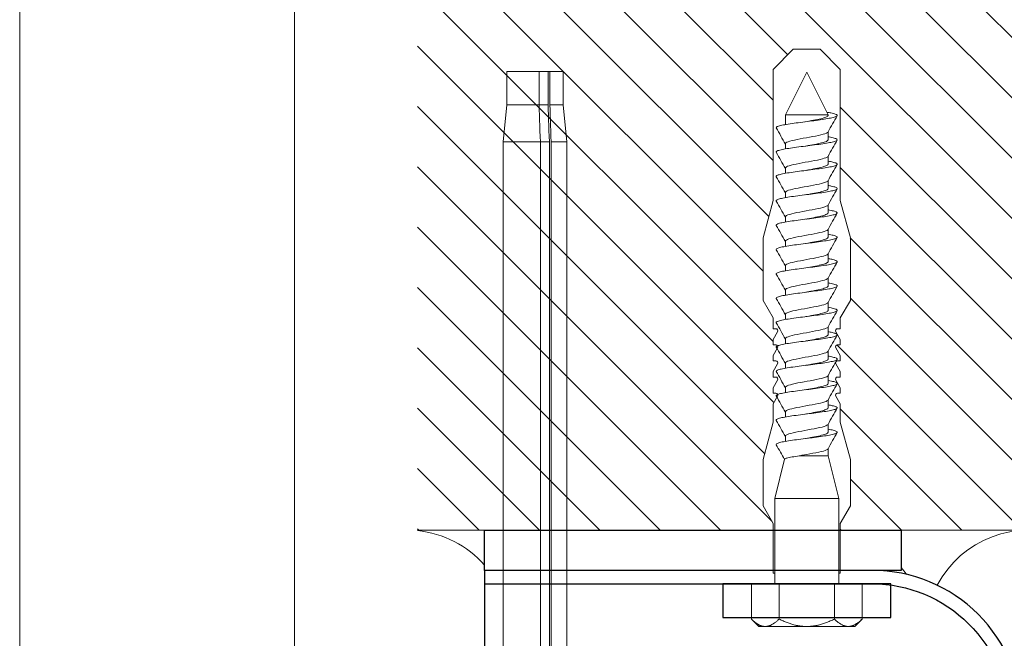
# Model space of a CAD drawing. Units: millimetres. Extents: x -1685 to 11423, y 4 to 6486.
# Drawn here: x 10941 to 11088, y 424 to 516 of the extents above; entities that cross this region are included whole.
import ezdxf

# ---------------------------------------------------------------- set-up
doc = ezdxf.new("R2010")
doc.units = ezdxf.units.MM
doc.layers.get('Defpoints').update_dxf_attribs({"lineweight": 5})
doc.layers.add('Blattrahmen_innen', color=252, linetype='Continuous', lineweight=5, true_color=0x696969)
for name, color, linetype, lineweight in [('Dämmstoffhalter', 20, 'Continuous', 5), ('Dämmung', 30, 'Continuous', 5), ('Mauerwerk', 253, 'Continuous', 13), ('Mauerwerk-Schraffur', 253, 'Continuous', 5), ('Spidi-max-Befestigungsschraube', 6, 'Continuous', 15)]:
    doc.layers.add(name, color=color, linetype=linetype, lineweight=lineweight)
for name, color, linetype in [('Spidi-max', 6, 'Continuous'), ('Spidi-max-Isolator', 4, 'Continuous'), ('Spidi-max-U-Beilagscheibe', 6, 'Continuous')]:
    doc.layers.add(name, color=color, linetype=linetype)

# ---------------------------------------------------------------- blocks, each defined once
blk = doc.blocks.new('A$C06AD7D64')
at = {"layer": 'Spidi-max'}
for p, q in [((28.85, -2), (28.85, -12.8)), ((28.85, -12.8), (-28.85, -12.8)), ((-38.35, -22.3), (-38.35, -54)), ((-53.96, -52.6), (-51.55, -50.8)), ((-51.15, -53), (-52.75, -54.2)), ((-38.35, -54), (-49.15, -109.9)), ((-55.15, -91.36), (-55.15, -55.03)), ((-53.15, -55.03), (-53.15, -91.36)), ((-57.89, -100.01), (-55.9, -95.16)), ((-54.05, -95.92), (-56.04, -100.77)), ((-56.04, -100.77), (-57.89, -100.01)), ((-49.15, -109.9), (-49.15, -106.37))]:
    blk.add_line(p, q, dxfattribs=at)
blk.add_lwpolyline([(-28.85, 0), (28.85, 0), (28.85, -2), (-28.85, -2, 0.414214), (-49.15, -22.3), (-49.15, -110), (-51.15, -110), (-51.15, -22.3, -0.414214)], format="xyb", close=True, dxfattribs=at)
for points in [[(-38.35, -54), (-49.15, -54)], [(-49.15, -97.25), (-51.15, -97.25)], [(-49.15, -102.35), (-51.15, -102.35)]]:
    blk.add_lwpolyline(points, dxfattribs=at)
for centre, radius, start, end in [((-28.85, -22.3), 9.5, 90, 180), ((-52.15, -50), 1, 307, 0), ((-52.15, -55), 3, 127, 182), ((-52.15, -55), 1, 127, 182), ((-65.15, -91.36), 10, 337.7, 0), ((-65.15, -91.36), 12, 337.7, 0)]:
    blk.add_arc(centre, radius, start, end, dxfattribs=at)
blk = doc.blocks.new('A$C74911816')
at = {"layer": 'Spidi-max'}
blk.add_blockref('A$C06AD7D64', (0, 0), dxfattribs=at)
blk = doc.blocks.new('A$C00415C9C')
at = {"layer": 'Spidi-max-Befestigungsschraube'}
for p, q in [((-5, 76.59), (-2, 79.59)), ((0, 79.59), (-2, 79.59)), ((0, 79.59), (2, 79.59)), ((5, 76.59), (2, 79.59)), ((-5, 57.09), (-5, 76.59)), ((5, 57.09), (5, 76.59)), ((0, 76.2), (-3.18, 69.85)), ((0, 76.2), (3.18, 69.85)), ((-3.18, 69.85), (3.18, 69.85)), ((-3.18, 69.85), (-3.18, 69.75)), ((3.18, 69.85), (3.18, 68.38)), ((-3.18, 67.29), (-3.18, 66.12)), ((3.18, 65.54), (3.18, 64.76)), ((-3.18, 63.66), (-3.18, 62.49)), ((3.18, 61.92), (3.18, 61.13)), ((-3.18, 60.03), (-3.18, 58.86)), ((3.18, 58.29), (3.18, 57.5)), ((-5, 57.09), (-6.5, 51.5)), ((-3.18, 56.4), (-3.18, 55.23)), ((5, 57.09), (6.5, 51.5)), ((3.18, 54.66), (3.18, 53.87)), ((-3.18, 52.77), (-3.18, 51.6)), ((-6.5, 42.19), (-6.5, 51.5)), ((6.5, 42.19), (6.5, 51.5)), ((3.18, 51.03), (3.18, 50.24)), ((-3.18, 49.14), (-3.18, 47.97)), ((3.18, 47.4), (3.18, 46.61)), ((-3.18, 45.51), (-3.18, 44.35)), ((3.18, 43.77), (3.18, 42.98)), ((-5, 39.59), (-6.5, 42.19)), ((-3.18, 41.89), (-3.18, 40.72)), ((5, 39.59), (6.5, 42.19)), ((-5, 37.99), (-5, 39.59)), ((3.18, 40.14), (3.18, 39.36)), ((5, 37.99), (5, 39.59)), ((-3.18, 38.26), (-3.18, 37.09)), ((-5, 36.39), (-4.34, 37.54)), ((5, 36.39), (4.34, 37.54)), ((-5, 35.59), (-5, 36.39)), ((3.18, 36.52), (3.18, 35.73)), ((5, 35.59), (5, 36.39)), ((-5, 33.99), (-4.34, 35.14)), ((-5, 33.19), (-5, 33.99)), ((-3.18, 34.63), (-3.18, 33.46)), ((5, 33.99), (4.34, 35.14)), ((5, 33.19), (5, 33.99)), ((-5, 31.59), (-4.34, 32.74)), ((3.18, 32.89), (3.18, 32.1)), ((5, 31.59), (4.34, 32.74)), ((-5, 30.79), (-5, 31.59)), ((-3.18, 31), (-3.18, 29.83)), ((5, 30.79), (5, 31.59)), ((-5, 29.19), (-4.34, 30.34)), ((5, 29.19), (4.34, 30.34)), ((-5, 28.39), (-5, 29.19)), ((-5, 26.79), (-4.34, 27.94)), ((3.18, 29.26), (3.18, 28.47)), ((5, 26.79), (4.34, 27.94)), ((5, 28.39), (5, 29.19)), ((-5, 24.09), (-5, 26.79)), ((-3.18, 27.37), (-3.18, 26.2)), ((5, 24.09), (5, 26.79)), ((3.18, 25.63), (3.18, 24.84)), ((-5, 24.09), (-6.5, 18.5)), ((-3.18, 23.74), (-3.18, 22.57)), ((5, 24.09), (6.5, 18.5)), ((3.18, 22), (3.18, 21.21)), ((-3.18, 20.11), (-3.18, 19.05)), ((-6.5, 11.59), (-6.5, 18.5)), ((-3.18, 19.05), (-4.76, 12.7)), ((-3.18, 19.05), (1.13, 19.05)), ((3.3, 18.55), (4.76, 12.7)), ((6.5, 11.59), (6.5, 18.5)), ((-4.76, 12.7), (4.76, 12.7)), ((-4.76, 12.7), (-4.76, 0)), ((4.76, 12.7), (4.76, 0)), ((-5, 8.99), (-6.5, 11.59)), ((5, 8.99), (6.5, 11.59)), ((-5, 1.59), (-5, 8.99)), ((5, 1.59), (5, 8.99)), ((-8.24, 0), (-8.24, -5.25)), ((-8.24, 0), (-4.12, 0)), ((-4.12, 0), (-4.12, -5.25)), ((-4.12, 0), (4.12, 0)), ((4.12, 0), (4.12, -5.25)), ((4.12, 0), (8.24, 0)), ((8.24, 0), (8.24, -5.25)), ((-7.14, -6.35), (-8.24, -5.25)), ((7.14, -6.35), (8.24, -5.25)), ((-7.14, -6.35), (-6.18, -6.35)), ((-6.18, -6.35), (0, -6.35)), ((0, -6.35), (6.18, -6.35)), ((6.18, -6.35), (7.14, -6.35))]:
    blk.add_line(p, q, dxfattribs=at)
for points in [[(-5, 37.99), (-4.6, 37.99)], [(4.6, 37.99), (5, 37.99)], [(-5, 35.59), (-4.6, 35.59)], [(4.6, 35.59), (5, 35.59)], [(-5, 33.19), (-4.6, 33.19)], [(4.6, 33.19), (5, 33.19)], [(-5, 30.79), (-4.6, 30.79)], [(4.6, 30.79), (5, 30.79)], [(-5, 28.39), (-4.6, 28.39)], [(4.6, 28.39), (5, 28.39)], [(-5, 1.59), (-4.76, 1.59)], [(5, 1.59), (4.76, 1.59)]]:
    blk.add_lwpolyline(points, dxfattribs=at)
for centre, start, end in [((-4.6, 37.69), 330, 90), ((4.6, 37.69), 90, 210), ((-4.6, 35.29), 330, 90), ((4.6, 35.29), 90, 210), ((-4.6, 32.89), 330, 90), ((4.6, 32.89), 90, 210), ((-4.6, 30.49), 330, 90), ((4.6, 30.49), 90, 210), ((-4.6, 28.09), 330, 90), ((4.6, 28.09), 90, 210)]:
    blk.add_arc(centre, 0.3, start, end, dxfattribs=at)
for points, knots in [([(-2.99, 70.23), (-3.22, 70.19), (-3.73, 70.1), (-4.32, 69.95), (-4.61, 69.78), (-4.5, 69.61), (-4, 69.44), (-3.15, 69.27), (-2.04, 69.09), (-0.75, 68.92), (0.61, 68.75), (1.91, 68.58), (3.05, 68.41), (3.93, 68.24), (4.46, 68.07), (4.57, 67.95), (4.54, 67.89), (4.54, 67.88)], [0.685616, 0.685616, 0.685616, 0.685616, 0.884475, 1.1793, 1.474125, 1.76895, 2.063775, 2.3586, 2.653425, 2.94825, 3.243075, 3.5379, 3.832725, 4.12755, 4.422375, 4.7172, 4.754854, 4.754854, 4.754854, 4.754854]), ([(-3.18, 69.75), (-3.18, 69.71), (-3.16, 69.67), (-3.05, 69.57), (-2.91, 69.5), (-2.49, 69.35), (-2.2, 69.27), (-1.51, 69.12), (-1.13, 69.05), (-0.43, 68.92), (-0.15, 68.87), (0.14, 68.81)], [-280.277167, -280.277167, -280.277167, -280.277167, -279.674675, -279.674675, -278.487342, -278.487342, -277.20399, -277.20399, -275.920638, -275.920638, -275.040325, -275.040325, -275.040325, -275.040325]), ([(-3.18, 66.57), (-3.23, 66.56), (-3.6, 66.49), (-4.15, 66.37), (-4.56, 66.2), (-4.57, 66.03), (-4.19, 65.86), (-3.45, 65.69), (-2.41, 65.52), (-1.16, 65.35), (0.19, 65.18), (1.52, 65.01), (2.72, 64.84), (3.69, 64.67), (4.34, 64.5), (4.56, 64.36), (4.55, 64.28), (4.54, 64.25)], [7.02591, 7.02591, 7.02591, 7.02591, 7.0758, 7.370625, 7.66545, 7.960275, 8.2551, 8.549925, 8.84475, 9.139575, 9.4344, 9.729225, 10.02405, 10.318876, 10.613701, 10.908526, 11.038039, 11.038039, 11.038039, 11.038039]), ([(-3.18, 67.28), (-3.18, 67.28), (-3.11, 67.16), (-2.59, 66.93), (-0.94, 66.59), (1.02, 66.25), (2.64, 65.91), (3.2, 65.65), (3.2, 65.5), (3.18, 65.47)], [1.757697, 1.757697, 1.757697, 1.757697, 1.76895, 2.3586, 2.94825, 3.5379, 4.12755, 4.7172, 4.889484, 4.889484, 4.889484, 4.889484]), ([(-3.18, 66.12), (-3.18, 66.08), (-3.16, 66.04), (-3.03, 65.92), (-2.86, 65.85), (-2.38, 65.69), (-2.08, 65.62), (-1.37, 65.46), (-0.98, 65.39), (-0.33, 65.27), (-0.09, 65.23), (0.14, 65.18)], [-259.904643, -259.904643, -259.904643, -259.904643, -259.237065, -259.237065, -257.953713, -257.953713, -256.670361, -256.670361, -255.387009, -255.387009, -254.66715, -254.66715, -254.66715, -254.66715]), ([(3.18, 65.54), (3.18, 65.55), (3.18, 65.56), (3.17, 65.58), (3.17, 65.59), (3.17, 65.59)], [-15.5640692, -15.5640692, -15.5640692, -15.5640692, -15.4002217, -15.4002217, -15.2810338, -15.2810338, -15.2810338, -15.2810338]), ([(-3.18, 63.65), (-3.15, 63.61), (-2.98, 63.46), (-2.1, 63.19), (-0.27, 62.85), (1.65, 62.51), (2.99, 62.17), (3.23, 61.95), (3.18, 61.84)], [8.040882, 8.040882, 8.040882, 8.040882, 8.2551, 8.84475, 9.4344, 10.02405, 10.613701, 11.172669, 11.172669, 11.172669, 11.172669]), ([(-3.18, 62.94), (-3.45, 62.89), (-3.97, 62.79), (-4.47, 62.62), (-4.61, 62.45), (-4.35, 62.28), (-3.72, 62.11), (-2.76, 61.94), (-1.57, 61.77), (-0.24, 61.6), (1.11, 61.43), (2.37, 61.26), (3.42, 61.09), (4.17, 60.92), (4.53, 60.77), (4.56, 60.67), (4.54, 60.62)], [13.309095, 13.309095, 13.309095, 13.309095, 13.561951, 13.856776, 14.151601, 14.446426, 14.741251, 15.036076, 15.330901, 15.625726, 15.920551, 16.215376, 16.510201, 16.805026, 17.099851, 17.321225, 17.321225, 17.321225, 17.321225]), ([(-3.18, 62.49), (-3.18, 62.44), (-3.15, 62.39), (-2.97, 62.26), (-2.78, 62.19), (-2.27, 62.04), (-1.96, 61.96), (-1.23, 61.81), (-0.82, 61.73), (-0.22, 61.62), (-0.04, 61.59), (0.14, 61.56)], [-239.531494, -239.531494, -239.531494, -239.531494, -238.703436, -238.703436, -237.420084, -237.420084, -236.136732, -236.136732, -234.853381, -234.853381, -234.294022, -234.294022, -234.294022, -234.294022]), ([(3.18, 61.92), (3.18, 61.92), (3.18, 61.92), (3.18, 61.93), (3.18, 61.95), (3.17, 61.97)], [-35.9377829, -35.9377829, -35.9377829, -35.9377829, -35.9338506, -35.9338506, -35.6545288, -35.6545288, -35.6545288, -35.6545288]), ([(-3.18, 59.31), (-3.35, 59.28), (-3.81, 59.19), (-4.35, 59.05), (-4.61, 58.88), (-4.48, 58.71), (-3.95, 58.54), (-3.09, 58.37), (-1.96, 58.2), (-0.66, 58.03), (0.7, 57.86), (1.99, 57.69), (3.12, 57.52), (3.97, 57.35), (4.48, 57.18), (4.57, 57.06), (4.54, 57), (4.54, 57)], [19.592281, 19.592281, 19.592281, 19.592281, 19.753276, 20.048101, 20.342926, 20.637751, 20.932576, 21.227401, 21.522226, 21.817051, 22.111876, 22.406701, 22.701526, 22.996351, 23.291176, 23.586001, 23.60441, 23.60441, 23.60441, 23.60441]), ([(-3.18, 60.02), (-3.13, 59.94), (-2.8, 59.75), (-1.52, 59.44), (0.42, 59.1), (2.21, 58.76), (3.12, 58.47), (3.21, 58.28), (3.18, 58.21)], [14.324067, 14.324067, 14.324067, 14.324067, 14.741251, 15.330901, 15.920551, 16.510201, 17.099851, 17.455854, 17.455854, 17.455854, 17.455854]), ([(-3.18, 58.86), (-3.18, 58.8), (-3.13, 58.74), (-2.91, 58.61), (-2.7, 58.53), (-2.16, 58.38), (-1.83, 58.3), (-1.08, 58.15), (-0.67, 58.07), (-0.12, 57.97), (0.01, 57.95), (0.14, 57.93)], [-219.158234, -219.158234, -219.158234, -219.158234, -218.169807, -218.169807, -216.886455, -216.886455, -215.603103, -215.603103, -214.319752, -214.319752, -213.920845, -213.920845, -213.920845, -213.920845]), ([(-3.18, 56.39), (-3.17, 56.39), (-3.1, 56.27), (-2.55, 56.04), (-0.88, 55.7), (1.09, 55.36), (2.69, 55.01), (3.21, 54.76), (3.19, 54.62), (3.18, 54.59)], [20.607253, 20.607253, 20.607253, 20.607253, 20.637751, 21.227401, 21.817051, 22.406701, 22.996351, 23.586001, 23.73904, 23.73904, 23.73904, 23.73904]), ([(-3.18, 55.68), (-3.26, 55.67), (-3.64, 55.6), (-4.19, 55.47), (-4.57, 55.3), (-4.56, 55.13), (-4.15, 54.96), (-3.39, 54.79), (-2.33, 54.62), (-1.07, 54.45), (0.28, 54.28), (1.6, 54.11), (2.79, 53.94), (3.74, 53.77), (4.37, 53.6), (4.56, 53.47), (4.55, 53.39), (4.54, 53.37)], [25.875466, 25.875466, 25.875466, 25.875466, 25.944601, 26.239426, 26.534251, 26.829076, 27.123901, 27.418726, 27.713551, 28.008376, 28.303201, 28.598026, 28.892851, 29.187676, 29.482501, 29.777326, 29.887595, 29.887595, 29.887595, 29.887595]), ([(-3.18, 55.23), (-3.18, 55.16), (-3.11, 55.1), (-2.84, 54.95), (-2.61, 54.87), (-2.04, 54.72), (-1.69, 54.65), (-0.93, 54.49), (-0.51, 54.42), (-0.01, 54.33), (0.06, 54.31), (0.14, 54.3)], [-198.784765, -198.784765, -198.784765, -198.784765, -197.636178, -197.636178, -196.352826, -196.352826, -195.069475, -195.069475, -193.786123, -193.786123, -193.547522, -193.547522, -193.547522, -193.547522]), ([(-3.18, 52.77), (-3.15, 52.72), (-2.97, 52.56), (-2.05, 52.29), (-0.2, 51.95), (1.71, 51.61), (3.01, 51.28), (3.23, 51.06), (3.18, 50.96)], [26.890438, 26.890438, 26.890438, 26.890438, 27.123901, 27.713551, 28.303201, 28.892851, 29.482501, 30.022225, 30.022225, 30.022225, 30.022225]), ([(-3.18, 52.06), (-3.48, 52), (-4.01, 51.89), (-4.5, 51.73), (-4.61, 51.56), (-4.32, 51.39), (-3.66, 51.22), (-2.69, 51.05), (-1.48, 50.88), (-0.15, 50.71), (1.2, 50.54), (2.44, 50.37), (3.48, 50.2), (4.21, 50.03), (4.54, 49.87), (4.56, 49.78), (4.54, 49.74)], [32.158651, 32.158651, 32.158651, 32.158651, 32.430752, 32.725577, 33.020402, 33.315227, 33.610052, 33.904877, 34.199702, 34.494527, 34.789352, 35.084177, 35.379002, 35.673827, 35.968652, 36.170781, 36.170781, 36.170781, 36.170781]), ([(-3.18, 51.6), (-3.18, 51.6), (-3.18, 51.6), (-3.18, 51.52), (-3.09, 51.45), (-2.76, 51.29), (-2.52, 51.22), (-1.92, 51.06), (-1.56, 50.99), (-0.78, 50.84), (-0.36, 50.76), (0.09, 50.68), (0.12, 50.67), (0.14, 50.67)], [-178.410997, -178.410997, -178.410997, -178.410997, -178.385901, -178.385901, -177.102549, -177.102549, -175.819197, -175.819197, -174.535846, -174.535846, -173.252494, -173.252494, -173.173956, -173.173956, -173.173956, -173.173956]), ([(-3.18, 48.43), (-3.38, 48.39), (-3.85, 48.3), (-4.38, 48.15), (-4.62, 47.98), (-4.45, 47.81), (-3.91, 47.64), (-3.02, 47.47), (-1.88, 47.3), (-0.57, 47.13), (0.79, 46.96), (2.07, 46.79), (3.18, 46.62), (4.02, 46.45), (4.5, 46.28), (4.57, 46.17), (4.54, 46.11)], [38.441837, 38.441837, 38.441837, 38.441837, 38.622077, 38.916902, 39.211727, 39.506552, 39.801377, 40.096202, 40.391027, 40.685852, 40.980677, 41.275502, 41.570327, 41.865152, 42.159977, 42.453966, 42.453966, 42.453966, 42.453966]), ([(-3.18, 49.14), (-3.13, 49.05), (-2.79, 48.86), (-1.46, 48.54), (0.48, 48.2), (2.26, 47.86), (3.13, 47.57), (3.21, 47.39), (3.18, 47.33)], [33.173623, 33.173623, 33.173623, 33.173623, 33.610052, 34.199702, 34.789352, 35.379002, 35.968652, 36.30541, 36.30541, 36.30541, 36.30541]), ([(-3.18, 47.97), (-3.18, 47.96), (-3.18, 47.95), (-3.15, 47.86), (-3.04, 47.79), (-2.68, 47.64), (-2.42, 47.56), (-1.79, 47.41), (-1.42, 47.33), (-0.65, 47.18), (-0.25, 47.11), (0.14, 47.04)], [-158.037328, -158.037328, -158.037328, -158.037328, -157.852272, -157.852272, -156.56892, -156.56892, -155.285569, -155.285569, -154.002217, -154.002217, -152.800149, -152.800149, -152.800149, -152.800149]), ([(-3.18, 45.51), (-3.17, 45.5), (-3.09, 45.38), (-2.5, 45.14), (-0.82, 44.8), (1.15, 44.46), (2.72, 44.12), (3.21, 43.87), (3.19, 43.73), (3.18, 43.7)], [39.456809, 39.456809, 39.456809, 39.456809, 39.506552, 40.096202, 40.685852, 41.275502, 41.865152, 42.454802, 42.588595, 42.588595, 42.588595, 42.588595]), ([(-3.18, 44.8), (-3.28, 44.78), (-3.67, 44.71), (-4.23, 44.58), (-4.58, 44.41), (-4.55, 44.24), (-4.12, 44.07), (-3.33, 43.9), (-2.26, 43.73), (-0.99, 43.56), (0.36, 43.39), (1.69, 43.21), (2.86, 43.04), (3.79, 42.87), (4.39, 42.7), (4.56, 42.57), (4.55, 42.5), (4.54, 42.48)], [44.725022, 44.725022, 44.725022, 44.725022, 44.813402, 45.108227, 45.403052, 45.697877, 45.992702, 46.287527, 46.582352, 46.877177, 47.172002, 47.466827, 47.761652, 48.056477, 48.351302, 48.646127, 48.737151, 48.737151, 48.737151, 48.737151]), ([(-3.18, 44.35), (-3.18, 44.33), (-3.17, 44.3), (-3.12, 44.21), (-2.99, 44.13), (-2.58, 43.98), (-2.31, 43.9), (-1.65, 43.75), (-1.27, 43.67), (-0.54, 43.54), (-0.2, 43.47), (0.14, 43.41)], [-137.663935, -137.663935, -137.663935, -137.663935, -137.318643, -137.318643, -136.035291, -136.035291, -134.75194, -134.75194, -133.468588, -133.468588, -132.426588, -132.426588, -132.426588, -132.426588]), ([(-3.18, 41.17), (-3.5, 41.11), (-4.04, 41), (-4.51, 40.83), (-4.6, 40.66), (-4.29, 40.49), (-3.61, 40.32), (-2.62, 40.15), (-1.4, 39.98), (-0.06, 39.81), (1.29, 39.64), (2.52, 39.47), (3.53, 39.3), (4.24, 39.13), (4.55, 38.98), (4.56, 38.89), (4.54, 38.85)], [51.008207, 51.008207, 51.008207, 51.008207, 51.299553, 51.594378, 51.889203, 52.184028, 52.478853, 52.773678, 53.068503, 53.363328, 53.658153, 53.952978, 54.247803, 54.542628, 54.837453, 55.020336, 55.020336, 55.020336, 55.020336]), ([(-3.18, 41.88), (-3.15, 41.83), (-2.95, 41.67), (-1.99, 41.39), (-0.14, 41.05), (1.77, 40.71), (3.02, 40.39), (3.23, 40.17), (3.18, 40.07)], [45.739994, 45.739994, 45.739994, 45.739994, 45.992702, 46.582352, 47.172002, 47.761652, 48.351302, 48.871781, 48.871781, 48.871781, 48.871781]), ([(-3.18, 40.72), (-3.18, 40.69), (-3.17, 40.66), (-3.08, 40.55), (-2.93, 40.47), (-2.49, 40.32), (-2.2, 40.25), (-1.51, 40.09), (-1.13, 40.02), (-0.44, 39.89), (-0.15, 39.84), (0.14, 39.78)], [-117.290719, -117.290719, -117.290719, -117.290719, -116.785014, -116.785014, -115.501663, -115.501663, -114.218311, -114.218311, -112.934959, -112.934959, -112.053268, -112.053268, -112.053268, -112.053268]), ([(-3.18, 38.25), (-3.13, 38.16), (-2.77, 37.96), (-1.4, 37.65), (0.55, 37.31), (2.31, 36.97), (3.14, 36.68), (3.21, 36.5), (3.18, 36.44)], [52.023179, 52.023179, 52.023179, 52.023179, 52.478853, 53.068503, 53.658153, 54.247803, 54.837453, 55.154966, 55.154966, 55.154966, 55.154966]), ([(-3.18, 37.54), (-3.4, 37.5), (-3.88, 37.41), (-4.41, 37.26), (-4.62, 37.09), (-4.43, 36.92), (-3.86, 36.74), (-2.95, 36.57), (-1.8, 36.4), (-0.48, 36.23), (0.87, 36.06), (2.15, 35.89), (3.25, 35.72), (4.06, 35.55), (4.51, 35.39), (4.57, 35.28), (4.54, 35.22)], [57.291393, 57.291393, 57.291393, 57.291393, 57.490878, 57.785703, 58.080528, 58.375353, 58.670178, 58.965003, 59.259828, 59.554653, 59.849478, 60.144303, 60.439128, 60.733953, 61.028778, 61.303522, 61.303522, 61.303522, 61.303522]), ([(-3.18, 37.09), (-3.18, 37.05), (-3.16, 37.01), (-3.03, 36.89), (-2.86, 36.82), (-2.38, 36.66), (-2.08, 36.59), (-1.37, 36.44), (-0.98, 36.36), (-0.33, 36.24), (-0.09, 36.2), (0.14, 36.16)], [-96.917586, -96.917586, -96.917586, -96.917586, -96.251385, -96.251385, -94.968034, -94.968034, -93.684682, -93.684682, -92.40133, -92.40133, -91.680093, -91.680093, -91.680093, -91.680093]), ([(3.18, 36.52), (3.18, 36.53), (3.18, 36.54), (3.17, 36.55), (3.17, 36.56), (3.17, 36.57)], [-178.5511233, -178.5511233, -178.5511233, -178.5511233, -178.3859011, -178.3859011, -178.2680872, -178.2680872, -178.2680872, -178.2680872]), ([(-3.18, 33.91), (-3.3, 33.89), (-3.71, 33.81), (-4.26, 33.68), (-4.59, 33.51), (-4.53, 33.34), (-4.07, 33.17), (-3.27, 33), (-2.18, 32.83), (-0.9, 32.66), (0.45, 32.49), (1.77, 32.32), (2.93, 32.15), (3.84, 31.98), (4.42, 31.81), (4.57, 31.68), (4.55, 31.61), (4.54, 31.6)], [63.574578, 63.574578, 63.574578, 63.574578, 63.682203, 63.977028, 64.271853, 64.566678, 64.861503, 65.156328, 65.451153, 65.745978, 66.040803, 66.335628, 66.630453, 66.925278, 67.220103, 67.514928, 67.586707, 67.586707, 67.586707, 67.586707]), ([(-3.18, 34.62), (-3.17, 34.61), (-3.08, 34.48), (-2.46, 34.24), (-0.75, 33.9), (1.21, 33.56), (2.76, 33.22), (3.22, 32.97), (3.19, 32.84), (3.18, 32.81)], [58.306364, 58.306364, 58.306364, 58.306364, 58.375353, 58.965003, 59.554653, 60.144303, 60.733953, 61.323603, 61.438151, 61.438151, 61.438151, 61.438151]), ([(-3.18, 33.46), (-3.18, 33.41), (-3.15, 33.36), (-2.97, 33.24), (-2.79, 33.16), (-2.28, 33.01), (-1.96, 32.93), (-1.23, 32.78), (-0.83, 32.7), (-0.23, 32.59), (-0.04, 32.56), (0.14, 32.53)], [-76.544437, -76.544437, -76.544437, -76.544437, -75.717757, -75.717757, -74.434405, -74.434405, -73.151053, -73.151053, -71.867701, -71.867701, -71.306965, -71.306965, -71.306965, -71.306965]), ([(3.18, 32.89), (3.18, 32.89), (3.18, 32.89), (3.18, 32.9), (3.18, 32.92), (3.17, 32.94)], [-198.924834, -198.924834, -198.924834, -198.924834, -198.91953, -198.91953, -198.6415844, -198.6415844, -198.6415844, -198.6415844]), ([(-3.18, 30.99), (-3.15, 30.94), (-2.94, 30.78), (-1.94, 30.5), (-0.07, 30.16), (1.82, 29.82), (3.04, 29.49), (3.23, 29.28), (3.18, 29.19)], [64.58955, 64.58955, 64.58955, 64.58955, 64.861503, 65.451153, 66.040803, 66.630453, 67.220103, 67.721337, 67.721337, 67.721337, 67.721337]), ([(-3.18, 30.28), (-3.2, 30.28), (-3.53, 30.22), (-4.08, 30.1), (-4.53, 29.93), (-4.59, 29.76), (-4.26, 29.59), (-3.55, 29.42), (-2.54, 29.25), (-1.31, 29.08), (0.03, 28.91), (1.37, 28.74), (2.59, 28.57), (3.59, 28.4), (4.28, 28.23), (4.55, 28.09), (4.56, 28), (4.54, 27.97)], [69.857763, 69.857763, 69.857763, 69.857763, 69.873528, 70.168353, 70.463178, 70.758003, 71.052828, 71.347654, 71.642479, 71.937304, 72.232129, 72.526954, 72.821779, 73.116604, 73.411429, 73.706254, 73.869892, 73.869892, 73.869892, 73.869892]), ([(-3.18, 29.83), (-3.18, 29.77), (-3.13, 29.71), (-2.91, 29.58), (-2.7, 29.5), (-2.16, 29.35), (-1.83, 29.28), (-1.08, 29.12), (-0.67, 29.05), (-0.12, 28.95), (0.01, 28.92), (0.14, 28.9)], [-56.171178, -56.171178, -56.171178, -56.171178, -55.184128, -55.184128, -53.900776, -53.900776, -52.617424, -52.617424, -51.334072, -51.334072, -50.933788, -50.933788, -50.933788, -50.933788]), ([(-3.18, 26.66), (-3.42, 26.61), (-3.91, 26.51), (-4.43, 26.36), (-4.62, 26.19), (-4.4, 26.02), (-3.81, 25.85), (-2.89, 25.68), (-1.71, 25.51), (-0.39, 25.34), (0.96, 25.17), (2.23, 25), (3.31, 24.83), (4.1, 24.66), (4.52, 24.49), (4.57, 24.39), (4.54, 24.34)], [76.140949, 76.140949, 76.140949, 76.140949, 76.359679, 76.654504, 76.949329, 77.244154, 77.538979, 77.833804, 78.128629, 78.423454, 78.718279, 79.013104, 79.307929, 79.602754, 79.897579, 80.153078, 80.153078, 80.153078, 80.153078]), ([(-3.18, 27.37), (-3.13, 27.27), (-2.75, 27.07), (-1.34, 26.75), (0.61, 26.41), (2.36, 26.07), (3.15, 25.79), (3.21, 25.61), (3.18, 25.56)], [70.872735, 70.872735, 70.872735, 70.872735, 71.347654, 71.937304, 72.526954, 73.116604, 73.706254, 74.004522, 74.004522, 74.004522, 74.004522]), ([(-3.18, 26.2), (-3.18, 26.13), (-3.11, 26.07), (-2.84, 25.92), (-2.61, 25.85), (-2.04, 25.69), (-1.7, 25.62), (-0.93, 25.47), (-0.52, 25.39), (-0.02, 25.3), (0.06, 25.28), (0.14, 25.27)], [-35.797711, -35.797711, -35.797711, -35.797711, -34.650499, -34.650499, -33.367147, -33.367147, -32.083795, -32.083795, -30.800443, -30.800443, -30.560467, -30.560467, -30.560467, -30.560467]), ([(-3.18, 23.74), (-3.17, 23.72), (-3.07, 23.59), (-2.41, 23.35), (-0.69, 23.01), (1.27, 22.66), (2.8, 22.32), (3.22, 22.08), (3.19, 21.95), (3.18, 21.93)], [77.15592, 77.15592, 77.15592, 77.15592, 77.244154, 77.833804, 78.423454, 79.013104, 79.602754, 80.192404, 80.287707, 80.287707, 80.287707, 80.287707]), ([(-3.18, 23.03), (-3.32, 23), (-3.75, 22.92), (-4.3, 22.78), (-4.6, 22.61), (-4.51, 22.44), (-4.03, 22.27), (-3.2, 22.1), (-2.1, 21.93), (-0.81, 21.76), (0.54, 21.59), (1.85, 21.42), (3, 21.25), (3.89, 21.08), (4.44, 20.91), (4.57, 20.79), (4.54, 20.72), (4.54, 20.71)], [82.424134, 82.424134, 82.424134, 82.424134, 82.551004, 82.845829, 83.140654, 83.435479, 83.730304, 84.025129, 84.319954, 84.614779, 84.909604, 85.204429, 85.499254, 85.794079, 86.088904, 86.383729, 86.436263, 86.436263, 86.436263, 86.436263]), ([(-3.18, 22.57), (-3.18, 22.57), (-3.18, 22.57), (-3.18, 22.49), (-3.09, 22.42), (-2.76, 22.27), (-2.52, 22.19), (-1.92, 22.04), (-1.56, 21.96), (-0.78, 21.81), (-0.36, 21.73), (0.09, 21.65), (0.12, 21.65), (0.14, 21.64)], [-15.423946, -15.423946, -15.423946, -15.423946, -15.400222, -15.400222, -14.11687, -14.11687, -12.833518, -12.833518, -11.550166, -11.550166, -10.266814, -10.266814, -10.186904, -10.186904, -10.186904, -10.186904]), ([(-3.18, 20.11), (-3.15, 20.05), (-2.92, 19.88), (-1.89, 19.6), (-0.15, 19.29), (0.95, 19.09), (1.38, 19)], [83.439106, 83.439106, 83.439106, 83.439106, 83.730304, 84.319954, 84.909604, 85.359759, 85.359759, 85.359759, 85.359759]), ([(3.3, 18.55), (3.29, 18.6), (3.22, 18.64), (2.93, 18.74), (2.7, 18.79), (2.12, 18.9), (1.77, 18.95), (1.38, 19)], [-3.685827, -3.685827, -3.685827, -3.685827, -2.562635, -2.562635, -1.27402, -1.27402, 0, 0, 0, 0])]:
    blk.add_open_spline(points, degree=3, knots=knots, dxfattribs=at)
for points in [[(-4.54, 69.7), (-4.08, 68.9), (-3.62, 68.09), (-3.18, 67.28)], [(3.18, 65.47), (3.62, 66.28), (4.08, 67.08), (4.54, 67.88)], [(-4.54, 66.07), (-4.08, 65.27), (-3.62, 64.46), (-3.18, 63.65)], [(3.18, 61.84), (3.62, 62.65), (4.08, 63.45), (4.54, 64.25)], [(-4.54, 62.44), (-4.08, 61.64), (-3.62, 60.84), (-3.18, 60.02)], [(3.18, 58.21), (3.62, 59.02), (4.08, 59.83), (4.54, 60.62)], [(-4.54, 58.81), (-4.08, 58.01), (-3.62, 57.21), (-3.18, 56.39)], [(3.18, 58.29), (3.18, 58.3), (3.18, 58.32), (3.17, 58.34)], [(3.18, 54.59), (3.62, 55.4), (4.08, 56.2), (4.54, 57)], [(-4.54, 55.18), (-4.08, 54.38), (-3.62, 53.58), (-3.18, 52.77)], [(3.18, 54.66), (3.18, 54.68), (3.18, 54.69), (3.17, 54.71)], [(3.18, 50.96), (3.62, 51.77), (4.08, 52.57), (4.54, 53.37)], [(-4.54, 51.55), (-4.08, 50.75), (-3.62, 49.95), (-3.18, 49.14)], [(3.18, 51.03), (3.18, 51.05), (3.18, 51.06), (3.17, 51.08)], [(3.18, 47.33), (3.62, 48.14), (4.08, 48.94), (4.54, 49.74)], [(-4.54, 47.92), (-4.08, 47.12), (-3.62, 46.32), (-3.18, 45.51)], [(3.18, 47.4), (3.18, 47.42), (3.18, 47.43), (3.17, 47.45)], [(3.18, 43.7), (3.62, 44.51), (4.08, 45.31), (4.54, 46.11)], [(-4.54, 44.3), (-4.08, 43.5), (-3.62, 42.69), (-3.18, 41.88)], [(3.18, 43.77), (3.18, 43.79), (3.18, 43.81), (3.17, 43.82)], [(3.18, 40.07), (3.62, 40.88), (4.08, 41.68), (4.54, 42.48)], [(-4.54, 40.67), (-4.08, 39.87), (-3.62, 39.06), (-3.18, 38.25)], [(3.18, 40.14), (3.18, 40.16), (3.18, 40.18), (3.17, 40.19)], [(3.18, 36.44), (3.62, 37.25), (4.08, 38.05), (4.54, 38.85)], [(-4.54, 37.04), (-4.08, 36.24), (-3.62, 35.44), (-3.18, 34.62)], [(3.18, 32.81), (3.62, 33.62), (4.08, 34.43), (4.54, 35.22)], [(-4.54, 33.41), (-4.08, 32.61), (-3.62, 31.81), (-3.18, 30.99)], [(3.18, 29.19), (3.62, 30), (4.08, 30.8), (4.54, 31.6)], [(-4.54, 29.78), (-4.08, 28.98), (-3.62, 28.18), (-3.18, 27.37)], [(3.18, 29.26), (3.18, 29.28), (3.18, 29.29), (3.17, 29.31)], [(3.18, 25.56), (3.62, 26.37), (4.08, 27.17), (4.54, 27.97)], [(-4.54, 26.15), (-4.08, 25.35), (-3.62, 24.55), (-3.18, 23.74)], [(3.18, 25.63), (3.18, 25.65), (3.18, 25.66), (3.17, 25.68)], [(3.18, 21.93), (3.62, 22.74), (4.08, 23.54), (4.54, 24.34)], [(-4.54, 22.52), (-4.08, 21.72), (-3.62, 20.92), (-3.18, 20.11)], [(3.18, 22), (3.18, 22.02), (3.18, 22.04), (3.17, 22.05)], [(3.31, 18.53), (3.71, 19.27), (4.12, 19.99), (4.54, 20.71)]]:
    blk.add_open_spline(points, degree=3, dxfattribs=at)
for points, weights in [([(-6.18, -6.35), (-7.14, -6.35), (-8.24, -5.25)], [1, 1.08831242986, 1.09938613175]), ([(-4.12, -5.25), (-5.23, -6.35), (-6.18, -6.35)], [1.09938613175, 1.08831242986, 1]), ([(0, -6.35), (-1.91, -6.35), (-4.12, -5.25)], [1, 1.08831242986, 1.09938613175]), ([(4.12, -5.25), (1.91, -6.35), (0, -6.35)], [1.09938613175, 1.08831242986, 1]), ([(6.18, -6.35), (5.23, -6.35), (4.12, -5.25)], [1, 1.08831242986, 1.09938613175]), ([(8.24, -5.25), (7.14, -6.35), (6.18, -6.35)], [1.09938613175, 1.08831242986, 1])]:
    blk.add_rational_spline(points, weights, degree=2, dxfattribs=at)
blk = doc.blocks.new('A$C64B65026')
at = {"layer": 'Mauerwerk'}
blk.add_line((-10, 0), (-96.03, 0), dxfattribs=at)
blk.add_lwpolyline([(-168.03, 0), (-158.03, 0)], dxfattribs=at)
blk = doc.blocks.new('A$C5feb30b4')
at = {"layer": 'Dämmstoffhalter'}
for p, q in [((-163.300005, 4.209298), (-157.799998, 4.75)), ((-157.799998, 4.75), (-157.799998, 2.397111)), ((-157.799998, 4.75), (0, 4.75)), ((-168.300005, 4.209298), (-168.300005, -4.209298)), ((-168.300005, 4.209298), (-163.300005, 4.209298)), ((-163.300005, 4.209298), (-163.300005, 2.208745)), ((-168.300005, 2.208745), (-163.300005, 2.208745)), ((-168.300005, 1.951185), (-163.300005, 1.951185)), ((-163.300005, 2.208745), (-162.555605, 2.234292)), ((-163.300005, 1.951185), (-162.56299, 1.975965)), ((-163.300005, 1.951088), (-163.300005, -4.209298)), ((-162.56299, 1.975965), (-161.810549, 2.001234)), ((-162.555605, 2.234292), (-161.798022, 2.260273)), ((-161.810549, 2.001234), (-161.042208, 2.027005)), ((-161.798022, 2.260273), (-161.026919, 2.286699)), ((-161.042208, 2.027005), (-160.257494, 2.053297)), ((-161.026919, 2.286699), (-160.24193, 2.313584)), ((-160.257494, 2.053297), (-159.455904, 2.080124)), ((-160.24193, 2.313584), (-159.442705, 2.340939)), ((-159.455904, 2.080124), (-158.636919, 2.107506)), ((-159.442705, 2.340939), (-158.628847, 2.368777)), ((-158.636919, 2.107506), (-157.799998, 2.13546)), ((-158.628847, 2.368777), (-157.799998, 2.397111)), ((-157.799998, 2.397111), (0, 2.397111)), ((-157.799998, 2.13546), (0, 2.13546)), ((-157.799998, 2.135436), (-157.799998, -4.75)), ((-168.300005, 0.611268), (-163.300005, 0.611268)), ((-163.300005, 0.611268), (-162.555605, 0.636814)), ((-162.555605, 0.636814), (-161.798022, 0.662795)), ((-161.798022, 0.662795), (-161.026919, 0.689222)), ((-161.026919, 0.689222), (-160.24193, 0.716106)), ((-160.24193, 0.716106), (-159.442705, 0.743461)), ((-159.442705, 0.743461), (-158.628847, 0.771299)), ((-158.628847, 0.771299), (-157.799998, 0.799634)), ((-157.799998, 0.799634), (0, 0.799634)), ((-168.300005, -4.209298), (-163.300005, -4.209298)), ((-163.300005, -4.209298), (-157.799998, -4.75)), ((-157.799998, -4.75), (0, -4.75))]:
    blk.add_line(p, q, dxfattribs=at)
blk = doc.blocks.new('A$C2ceb7309')
at = {"layer": 'Dämmung'}
blk.add_lwpolyline([(77.37, 91.8, -0.879493), (106.02, 81.04), (94, 29.96)], format="xyb", dxfattribs=at)
blk.add_arc((-1.56, 84.57), 15.43, 41.4547, 84.1879, dxfattribs=at)

msp = doc.modelspace()

# ---------------------------------------------------------------- hatches: boundary and pattern name
at = {"layer": 'Mauerwerk-Schraffur'}
h = msp.add_hatch(dxfattribs=at)
h.set_pattern_fill('ANSI31', color=256, scale=2, angle=90)
h.set_pattern_definition([(135, (-426.364, 111.574), (-4.490128, -4.490128), [])])
edge = h.paths.add_edge_path()
edge.add_line((11158.234, 539.96), (11000.206, 539.96))
edge.add_line((11000.206, 539.96), (11000.206, 439.96))
edge.add_line((11000.206, 439.96), (11053.156, 439.96))
edge.add_line((11053.156, 439.96), (11053.156, 440.953))
edge.add_line((11053.156, 440.953), (11051.656, 443.551))
edge.add_line((11051.656, 443.551), (11051.656, 450.455))
edge.add_line((11051.656, 450.455), (11053.156, 456.053))
edge.add_line((11053.156, 456.053), (11053.156, 458.753))
edge.add_line((11053.156, 458.753), (11053.726, 459.74))
edge.add_spline(control_points=[(11053.726, 459.74), (11053.69, 459.802), (11053.654, 459.865), (11053.618, 459.927)], knot_values=[2.5565241, 2.5565241, 2.5565241, 2.5565241, 2.7724872, 2.7724872, 2.7724872, 2.7724872], degree=3, periodic=0)
edge.add_spline(control_points=[(11053.618, 459.927), (11053.599, 459.959), (11053.604, 460.035), (11053.729, 460.112), (11053.842, 460.156)], knot_values=[73.4727183, 73.4727183, 73.4727183, 73.4727183, 73.6363571, 73.8698924, 73.8698924, 73.8698924, 73.8698924], degree=3, periodic=0)
edge.add_arc((11053.56, 460.053), 0.3, 20.14512, 90)
edge.add_line((11053.56, 460.353), (11053.156, 460.353))
edge.add_line((11053.156, 460.353), (11053.156, 461.153))
edge.add_line((11053.156, 461.153), (11053.82, 462.303))
edge.add_arc((11053.56, 462.453), 0.3, 330, 450)
edge.add_line((11053.56, 462.753), (11053.156, 462.753))
edge.add_line((11053.156, 462.753), (11053.156, 463.553))
edge.add_line((11053.156, 463.553), (11053.82, 464.703))
edge.add_arc((11053.56, 464.853), 0.3, 330, 450)
edge.add_line((11053.56, 465.153), (11053.156, 465.153))
edge.add_line((11053.156, 465.153), (11053.156, 465.953))
edge.add_line((11053.156, 465.953), (11053.742, 466.969))
edge.add_spline(control_points=[(11053.742, 466.969), (11053.701, 467.041), (11053.659, 467.112), (11053.618, 467.184)], knot_values=[2.523527, 2.523527, 2.523527, 2.523527, 2.7724872, 2.7724872, 2.7724872, 2.7724872], degree=3, periodic=0)
edge.add_spline(control_points=[(11053.618, 467.184), (11053.587, 467.237), (11053.624, 467.311), (11053.77, 467.384), (11053.819, 467.404)], knot_values=[60.9223341, 60.9223341, 60.9223341, 60.9223341, 61.1970779, 61.3035218, 61.3035218, 61.3035218, 61.3035218], degree=3, periodic=0)
edge.add_arc((11053.56, 467.253), 0.3, 30.2717, 90)
edge.add_line((11053.56, 467.553), (11053.156, 467.553))
edge.add_line((11053.156, 467.553), (11053.156, 468.353))
edge.add_line((11053.156, 468.353), (11053.82, 469.503))
edge.add_arc((11053.56, 469.653), 0.3, 330, 450)
edge.add_line((11053.56, 469.953), (11053.156, 469.953))
edge.add_line((11053.156, 469.953), (11053.156, 471.553))
edge.add_line((11053.156, 471.553), (11051.656, 474.151))
edge.add_line((11051.656, 474.151), (11051.656, 483.455))
edge.add_line((11051.656, 483.455), (11053.156, 489.053))
edge.add_line((11053.156, 489.053), (11053.156, 508.553))
edge.add_line((11053.156, 508.553), (11056.156, 511.553))
edge.add_line((11056.156, 511.553), (11058.156, 511.553))
edge.add_line((11058.156, 511.553), (11060.156, 511.553))
edge.add_line((11060.156, 511.553), (11063.156, 508.553))
edge.add_line((11063.156, 508.553), (11063.156, 489.053))
edge.add_line((11063.156, 489.053), (11064.656, 483.455))
edge.add_line((11064.656, 483.455), (11064.656, 474.151))
edge.add_line((11064.656, 474.151), (11063.156, 471.553))
edge.add_line((11063.156, 471.553), (11063.156, 469.953))
edge.add_line((11063.156, 469.953), (11062.752, 469.953))
edge.add_arc((11062.752, 469.653), 0.3, 90, 210)
edge.add_line((11062.492, 469.503), (11063.156, 468.353))
edge.add_line((11063.156, 468.353), (11063.156, 467.553))
edge.add_line((11063.156, 467.553), (11062.752, 467.553))
edge.add_arc((11062.752, 467.253), 0.3, 90, 210)
edge.add_line((11062.492, 467.103), (11063.156, 465.953))
edge.add_line((11063.156, 465.953), (11063.156, 465.153))
edge.add_line((11063.156, 465.153), (11062.752, 465.153))
edge.add_arc((11062.752, 464.853), 0.3, 90, 210)
edge.add_line((11062.492, 464.703), (11063.156, 463.553))
edge.add_line((11063.156, 463.553), (11063.156, 462.753))
edge.add_line((11063.156, 462.753), (11062.752, 462.753))
edge.add_arc((11062.752, 462.453), 0.3, 90, 210)
edge.add_line((11062.492, 462.303), (11063.156, 461.153))
edge.add_line((11063.156, 461.153), (11063.156, 460.353))
edge.add_line((11063.156, 460.353), (11062.752, 460.353))
edge.add_arc((11062.752, 460.053), 0.3, 90, 210)
edge.add_line((11062.492, 459.903), (11063.156, 458.753))
edge.add_line((11063.156, 458.753), (11063.156, 456.053))
edge.add_line((11063.156, 456.053), (11064.656, 450.455))
edge.add_line((11064.656, 450.455), (11064.656, 443.551))
edge.add_line((11064.656, 443.551), (11063.156, 440.953))
edge.add_line((11063.156, 440.953), (11063.156, 439.96))
edge.add_line((11063.156, 439.96), (11158.234, 439.96))
edge.add_line((11158.234, 439.96), (11158.234, 539.96))
edge = h.paths.add_edge_path()
edge.add_line((11336.263, 539.96), (11178.234, 539.96))
edge.add_line((11178.234, 539.96), (11178.234, 439.96))
edge.add_line((11178.234, 439.96), (11273.313, 439.96))
edge.add_line((11273.313, 439.96), (11273.313, 440.953))
edge.add_line((11273.313, 440.953), (11271.813, 443.551))
edge.add_line((11271.813, 443.551), (11271.813, 450.455))
edge.add_line((11271.813, 450.455), (11273.313, 456.053))
edge.add_line((11273.313, 456.053), (11273.313, 458.753))
edge.add_line((11273.313, 458.753), (11273.977, 459.903))
edge.add_arc((11273.717, 460.053), 0.3, 330, 450)
edge.add_line((11273.717, 460.353), (11273.313, 460.353))
edge.add_line((11273.313, 460.353), (11273.313, 461.153))
edge.add_line((11273.313, 461.153), (11273.977, 462.303))
edge.add_arc((11273.717, 462.453), 0.3, 330, 450)
edge.add_line((11273.717, 462.753), (11273.313, 462.753))
edge.add_line((11273.313, 462.753), (11273.313, 463.553))
edge.add_line((11273.313, 463.553), (11273.977, 464.703))
edge.add_arc((11273.717, 464.853), 0.3, 330, 450)
edge.add_line((11273.717, 465.153), (11273.313, 465.153))
edge.add_line((11273.313, 465.153), (11273.313, 465.953))
edge.add_line((11273.313, 465.953), (11273.977, 467.103))
edge.add_arc((11273.717, 467.253), 0.3, 330, 450)
edge.add_line((11273.717, 467.553), (11273.313, 467.553))
edge.add_line((11273.313, 467.553), (11273.313, 468.353))
edge.add_line((11273.313, 468.353), (11273.977, 469.503))
edge.add_arc((11273.717, 469.653), 0.3, 330, 450)
edge.add_line((11273.717, 469.953), (11273.313, 469.953))
edge.add_line((11273.313, 469.953), (11273.313, 471.553))
edge.add_line((11273.313, 471.553), (11271.813, 474.151))
edge.add_line((11271.813, 474.151), (11271.813, 483.455))
edge.add_line((11271.813, 483.455), (11273.313, 489.053))
edge.add_line((11273.313, 489.053), (11273.313, 508.553))
edge.add_line((11273.313, 508.553), (11276.313, 511.553))
edge.add_line((11276.313, 511.553), (11278.313, 511.553))
edge.add_line((11278.313, 511.553), (11280.313, 511.553))
edge.add_line((11280.313, 511.553), (11283.313, 508.553))
edge.add_line((11283.313, 508.553), (11283.313, 489.053))
edge.add_line((11283.313, 489.053), (11284.813, 483.455))
edge.add_line((11284.813, 483.455), (11284.813, 474.151))
edge.add_line((11284.813, 474.151), (11283.313, 471.553))
edge.add_line((11283.313, 471.553), (11283.313, 469.953))
edge.add_line((11283.313, 469.953), (11282.909, 469.953))
edge.add_arc((11282.909, 469.653), 0.3, 90, 210)
edge.add_line((11282.649, 469.503), (11283.313, 468.353))
edge.add_line((11283.313, 468.353), (11283.313, 467.553))
edge.add_line((11283.313, 467.553), (11282.909, 467.553))
edge.add_arc((11282.909, 467.253), 0.3, 90, 149.7283)
edge.add_spline(control_points=[(11282.649, 467.404), (11282.698, 467.384), (11282.844, 467.311), (11282.881, 467.237), (11282.851, 467.184)], knot_values=[60.9223341, 60.9223341, 60.9223341, 60.9223341, 61.028778, 61.3035218, 61.3035218, 61.3035218, 61.3035218], degree=3, periodic=0)
edge.add_spline(control_points=[(11282.851, 467.184), (11282.809, 467.112), (11282.768, 467.041), (11282.726, 466.969)], knot_values=[2.523527, 2.523527, 2.523527, 2.523527, 2.7724872, 2.7724872, 2.7724872, 2.7724872], degree=3, periodic=0)
edge.add_line((11282.726, 466.969), (11283.313, 465.953))
edge.add_line((11283.313, 465.953), (11283.313, 465.153))
edge.add_line((11283.313, 465.153), (11282.909, 465.153))
edge.add_arc((11282.909, 464.853), 0.3, 90, 210)
edge.add_line((11282.649, 464.703), (11283.313, 463.553))
edge.add_line((11283.313, 463.553), (11283.313, 462.753))
edge.add_line((11283.313, 462.753), (11282.909, 462.753))
edge.add_arc((11282.909, 462.453), 0.3, 90, 210)
edge.add_line((11282.649, 462.303), (11283.313, 461.153))
edge.add_line((11283.313, 461.153), (11283.313, 460.353))
edge.add_line((11283.313, 460.353), (11282.909, 460.353))
edge.add_arc((11282.909, 460.053), 0.3, 90, 159.85488)
edge.add_spline(control_points=[(11282.627, 460.156), (11282.739, 460.112), (11282.864, 460.035), (11282.869, 459.959), (11282.851, 459.927)], knot_values=[73.4727183, 73.4727183, 73.4727183, 73.4727183, 73.7062536, 73.8698924, 73.8698924, 73.8698924, 73.8698924], degree=3, periodic=0)
edge.add_spline(control_points=[(11282.851, 459.927), (11282.815, 459.865), (11282.779, 459.802), (11282.743, 459.74)], knot_values=[2.5565241, 2.5565241, 2.5565241, 2.5565241, 2.7724872, 2.7724872, 2.7724872, 2.7724872], degree=3, periodic=0)
edge.add_line((11282.743, 459.74), (11283.313, 458.753))
edge.add_line((11283.313, 458.753), (11283.313, 456.053))
edge.add_line((11283.313, 456.053), (11284.813, 450.455))
edge.add_line((11284.813, 450.455), (11284.813, 443.551))
edge.add_line((11284.813, 443.551), (11283.313, 440.953))
edge.add_line((11283.313, 440.953), (11283.313, 439.96))
edge.add_line((11283.313, 439.96), (11336.263, 439.96))
edge.add_line((11336.263, 439.96), (11336.263, 539.96))

# ---------------------------------------------------------------- linework, layer by layer
at = {"layer": 'Blattrahmen_innen'}
msp.add_lwpolyline([(10981.882, 46.927), (11382.566, 46.927), (11382.566, 589.568), (10981.882, 589.568)], close=True, dxfattribs=at)
at = {"layer": 'Defpoints'}
msp.add_lwpolyline([(10940.997, 686.781), (11423.45, 686.781), (11423.45, 4.455), (10940.997, 4.455)], close=True, dxfattribs=at)
at = {"layer": 'Dämmung'}
msp.add_lwpolyline([(11072.206, 434.406, -0.0211059), (11072.996, 433.371)], format="xyb", dxfattribs=at)
at = {"layer": 'Spidi-max-Isolator'}
msp.add_lwpolyline([(11010.206, 439.96), (11072.206, 439.96), (11072.206, 433.96), (11010.206, 433.96)], close=True, dxfattribs=at)
at = {"layer": 'Spidi-max-U-Beilagscheibe'}
msp.add_lwpolyline([(11070.656, 431.96), (11045.656, 431.96), (11045.656, 426.96), (11070.656, 426.96)], close=True, dxfattribs=at)

# ---------------------------------------------------------------- block references
at = {"layer": 'Dämmstoffhalter', "rotation": 270}
msp.add_blockref('A$C5feb30b4', (11017.706, 339.96), dxfattribs=at)
at = {"layer": 'Dämmung'}
msp.add_blockref('A$C2ceb7309', (11000.206, 339.96), dxfattribs=at)
at = {"layer": 'Mauerwerk'}
msp.add_blockref('A$C64B65026', (11168.234, 439.96), dxfattribs=at)
at = {"layer": 'Spidi-max', "xscale": -1}
msp.add_blockref('A$C74911816', (11039.056, 433.96), dxfattribs=at)
at = {"layer": 'Spidi-max-Befestigungsschraube', "xscale": -1}
msp.add_blockref('A$C00415C9C', (11058.156, 431.96), dxfattribs=at)

doc.saveas('drawing.dxf')
